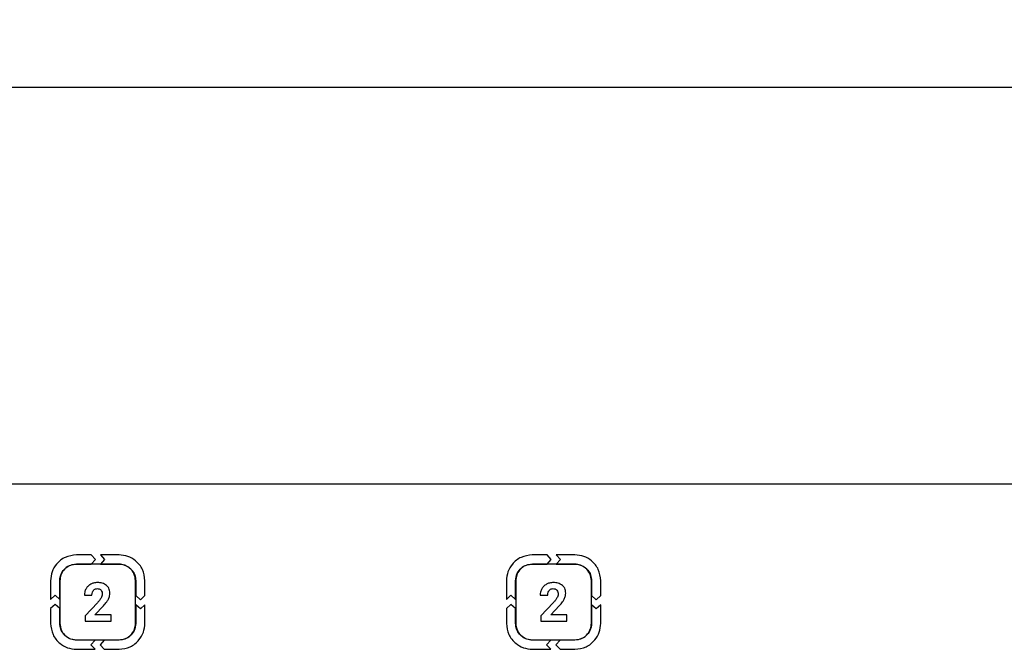
# Model space of a CAD drawing. Units: millimetres. Extents: x 7 to 286, y 8 to 196.
# Drawn here: x 97 to 114, y 102 to 113 of the extents above; entities that cross this region are included whole.
import ezdxf

# ---------------------------------------------------------------- set-up
doc = ezdxf.new("R2010")
doc.units = ezdxf.units.MM
doc.layers.add('COTAS', color=1, linetype='Continuous')
doc.styles.add('SLDTEXTSTYLE0', font='TXT', dxfattribs={"width": 0.605})
doc.dimstyles.new('SLDDIMSTYLE0', dxfattribs={"dimtxt": 2.054655, "dimasz": 1, "dimexe": 0, "dimexo": 0.0625, "dimgap": 0.513664, "dimtad": 0, "dimlfac": 3, "dimrnd": 1e-09, "dimzin": 12, "dimdsep": 46, "dimtxsty": 'SLDTEXTSTYLE0', "dimsah": 1, "dimcen": 0.09, "dimadec": 0, "dimazin": 3, "dimtfac": 1, "dimtofl": 0, "dimtmove": 0, "dimatfit": 3, "dimfxl": 1, "dimfrac": 2, "dimtolj": 1, "dimtzin": 12, "dimarcsym": 0})

# ---------------------------------------------------------------- blocks, each defined once
blk = doc.blocks.new('_D')
at = {"layer": 'COTAS'}
for p, q in [((70.947, 103.359), (70.947, 112.525)), ((230.947, 103.359), (230.947, 112.525)), ((70.947, 111.525), (148.595, 111.525)), ((230.947, 111.525), (153.299, 111.525))]:
    blk.add_line(p, q, dxfattribs=at)
for points in [[(70.947, 111.525), (71.947, 111.025), (71.947, 112.025)], [(230.947, 111.525), (229.947, 112.025), (229.947, 111.025)]]:
    blk.add_solid(points, dxfattribs=at)
at = {"layer": 'COTAS', "insert": (148.595, 112.676), "char_height": 2.1167, "attachment_point": 1, "style": 'SLDTEXTSTYLE0'}
blk.add_mtext('480', dxfattribs=at)

msp = doc.modelspace()

# ---------------------------------------------------------------- linework, layer by layer
at = {"color": 7, "linetype": 'Continuous', "lineweight": 25}
for p, q in [((223.9225, 104.5252), (72.614, 104.5252)), ((97.8967, 103.2768), (97.6371, 103.2768)), ((97.9723, 103.1954), (97.8967, 103.2768)), ((97.8967, 103.1139), (97.9723, 103.1954)), ((98.389, 103.2768), (98.0596, 103.2768)), ((98.0596, 103.2768), (98.1352, 103.1954)), ((98.1352, 103.1954), (98.0596, 103.1139)), ((105.9401, 103.2768), (105.6805, 103.2768)), ((106.0157, 103.1954), (105.9401, 103.2768)), ((105.9401, 103.1139), (106.0157, 103.1954)), ((106.4323, 103.2768), (106.103, 103.2768)), ((106.103, 103.2768), (106.1786, 103.1954)), ((106.1786, 103.1954), (106.103, 103.1139)), ((97.6371, 103.1139), (97.8967, 103.1139)), ((98.3876, 103.1114), (97.6385, 103.1114)), ((98.0596, 103.1139), (98.389, 103.1139)), ((105.6805, 103.1139), (105.9401, 103.1139)), ((106.431, 103.1114), (105.6819, 103.1114)), ((106.103, 103.1139), (106.4323, 103.1139)), ((97.1797, 102.8195), (97.1797, 102.4901)), ((97.3426, 102.4901), (97.3426, 102.8195)), ((97.3451, 102.818), (97.3451, 102.069)), ((98.681, 102.069), (98.681, 102.818)), ((98.6835, 102.8195), (98.6835, 102.5599)), ((98.8464, 102.5599), (98.8464, 102.8195)), ((105.2231, 102.8195), (105.2231, 102.4901)), ((105.386, 102.4901), (105.386, 102.8195)), ((105.3885, 102.818), (105.3885, 102.069)), ((106.7244, 102.069), (106.7244, 102.818)), ((106.7269, 102.8195), (106.7269, 102.5599)), ((106.8898, 102.5599), (106.8898, 102.8195)), ((97.1797, 102.4901), (97.2612, 102.5657)), ((97.2612, 102.5657), (97.3426, 102.4901)), ((97.7772, 102.5672), (97.9103, 102.5672)), ((98.6835, 102.5599), (98.7649, 102.4843)), ((98.7649, 102.4843), (98.8464, 102.5599)), ((105.2231, 102.4901), (105.3045, 102.5657)), ((105.3045, 102.5657), (105.386, 102.4901)), ((105.8205, 102.5672), (105.9536, 102.5672)), ((106.7269, 102.5599), (106.8083, 102.4843)), ((106.8083, 102.4843), (106.8898, 102.5599)), ((97.2612, 102.4028), (97.1797, 102.3272)), ((97.1797, 102.3272), (97.1797, 102.0676)), ((97.3426, 102.3272), (97.2612, 102.4028)), ((97.3426, 102.0676), (97.3426, 102.3272)), ((98.0069, 102.4303), (97.7905, 102.1997)), ((97.9614, 102.2158), (98.1133, 102.3761)), ((98.6835, 102.397), (98.6835, 102.0676)), ((98.7649, 102.3213), (98.6835, 102.397)), ((98.8464, 102.397), (98.7649, 102.3213)), ((98.8464, 102.0676), (98.8464, 102.397)), ((105.3045, 102.4028), (105.2231, 102.3272)), ((105.2231, 102.3272), (105.2231, 102.0676)), ((105.386, 102.3272), (105.3045, 102.4028)), ((105.386, 102.0676), (105.386, 102.3272)), ((106.0502, 102.4303), (105.8339, 102.1997)), ((106.0048, 102.2158), (106.1567, 102.3761)), ((106.8083, 102.3213), (106.7269, 102.397)), ((106.7269, 102.397), (106.7269, 102.0676)), ((106.8898, 102.397), (106.8083, 102.3213)), ((106.8898, 102.0676), (106.8898, 102.397)), ((97.7905, 102.1997), (97.7905, 102.1086)), ((98.2489, 102.2158), (97.9614, 102.2158)), ((98.2489, 102.1086), (98.2489, 102.2158)), ((105.8339, 102.1997), (105.8339, 102.1086)), ((106.2923, 102.2158), (106.0048, 102.2158)), ((106.2923, 102.1086), (106.2923, 102.2158)), ((97.7905, 102.1086), (98.2489, 102.1086)), ((105.8339, 102.1086), (106.2923, 102.1086)), ((97.9665, 101.7731), (97.6371, 101.7731)), ((97.6385, 101.7756), (98.3876, 101.7756)), ((97.8909, 101.6916), (97.9665, 101.7731)), ((97.9665, 101.6102), (97.8909, 101.6916)), ((98.1294, 101.7731), (98.0538, 101.6916)), ((98.0538, 101.6916), (98.1294, 101.6102)), ((98.389, 101.7731), (98.1294, 101.7731)), ((106.0099, 101.7731), (105.6805, 101.7731)), ((105.6819, 101.7756), (106.431, 101.7756)), ((105.9342, 101.6916), (106.0099, 101.7731)), ((106.0099, 101.6102), (105.9342, 101.6916)), ((106.1728, 101.7731), (106.0971, 101.6916)), ((106.0971, 101.6916), (106.1728, 101.6102)), ((106.4323, 101.7731), (106.1728, 101.7731)), ((97.6371, 101.6102), (97.9665, 101.6102)), ((98.1294, 101.6102), (98.389, 101.6102)), ((105.6805, 101.6102), (106.0099, 101.6102)), ((106.1728, 101.6102), (106.4323, 101.6102))]:
    msp.add_line(p, q, dxfattribs=at)
for points, knots in [([(97.6371, 103.2768), (97.5691, 103.2679), (97.4351, 103.2504), (97.2865, 103.1282), (97.1961, 102.9791), (97.1853, 102.8732), (97.1797, 102.8195)], [0, 0, 0, 0, 0.2833838, 0.5580256, 0.7753629, 1, 1, 1, 1]), ([(98.8464, 102.8195), (98.8375, 102.8875), (98.8199, 103.0214), (98.6976, 103.1699), (98.5485, 103.2604), (98.4427, 103.2713), (98.389, 103.2768)], [0, 0, 0, 0, 0.2832666, 0.5580374, 0.7754534, 1, 1, 1, 1]), ([(105.6805, 103.2768), (105.6124, 103.2679), (105.4785, 103.2504), (105.3299, 103.1282), (105.2395, 102.9791), (105.2286, 102.8732), (105.2231, 102.8195)], [0, 0, 0, 0, 0.2833838, 0.5580256, 0.7753629, 1, 1, 1, 1]), ([(106.8898, 102.8195), (106.8808, 102.8875), (106.8633, 103.0214), (106.7409, 103.1699), (106.5919, 103.2604), (106.4861, 103.2713), (106.4323, 103.2768)], [0, 0, 0, 0, 0.2832666, 0.5580374, 0.7754534, 1, 1, 1, 1]), ([(97.3426, 102.8195), (97.3484, 102.8632), (97.3597, 102.9494), (97.4385, 103.0451), (97.5344, 103.1033), (97.6025, 103.1104), (97.6371, 103.1139)], [0, 0, 0, 0, 0.2832065, 0.5580858, 0.7755494, 1, 1, 1, 1]), ([(97.6385, 103.1114), (97.5949, 103.1057), (97.509, 103.0944), (97.4138, 103.0159), (97.3557, 102.9203), (97.3487, 102.8525), (97.3451, 102.818)], [0, 0, 0, 0, 0.2832177, 0.558082, 0.7755376, 1, 1, 1, 1]), ([(98.681, 102.818), (98.6753, 102.8617), (98.664, 102.9476), (98.5856, 103.0429), (98.49, 103.1009), (98.4221, 103.1079), (98.3876, 103.1114)], [0, 0, 0, 0, 0.2833071, 0.5580266, 0.7754107, 1, 1, 1, 1]), ([(98.389, 103.1139), (98.4328, 103.1082), (98.519, 103.0969), (98.6147, 103.0182), (98.6729, 102.9222), (98.6799, 102.8541), (98.6835, 102.8195)], [0, 0, 0, 0, 0.2833338, 0.5580363, 0.775401, 1, 1, 1, 1]), ([(105.386, 102.8195), (105.3918, 102.8632), (105.4031, 102.9494), (105.4819, 103.0451), (105.5778, 103.1033), (105.6459, 103.1104), (105.6805, 103.1139)], [0, 0, 0, 0, 0.2832065, 0.5580858, 0.7755494, 1, 1, 1, 1]), ([(105.6819, 103.1114), (105.6383, 103.1057), (105.5524, 103.0944), (105.4571, 103.0159), (105.3991, 102.9203), (105.3921, 102.8525), (105.3885, 102.818)], [0, 0, 0, 0, 0.2832177, 0.558082, 0.7755376, 1, 1, 1, 1]), ([(106.7244, 102.818), (106.7187, 102.8617), (106.7074, 102.9476), (106.6289, 103.0429), (106.5333, 103.1009), (106.4655, 103.1079), (106.431, 103.1114)], [0, 0, 0, 0, 0.2833071, 0.5580266, 0.7754107, 1, 1, 1, 1]), ([(106.4323, 103.1139), (106.4761, 103.1082), (106.5624, 103.0969), (106.6581, 103.0182), (106.7163, 102.9222), (106.7233, 102.8541), (106.7269, 102.8195)], [0, 0, 0, 0, 0.2833338, 0.5580363, 0.775401, 1, 1, 1, 1]), ([(97.8063, 102.6788), (97.797, 102.6592), (97.78, 102.6238), (97.7781, 102.5847), (97.7772, 102.5672)], [0, 0, 0, 0, 0.55288822, 1, 1, 1, 1]), ([(97.8888, 102.7582), (97.8702, 102.7464), (97.8372, 102.7255), (97.8157, 102.693), (97.8063, 102.6788)], [0, 0, 0, 0, 0.5636538, 1, 1, 1, 1]), ([(98.0095, 102.7869), (97.9854, 102.7855), (97.9433, 102.7832), (97.9051, 102.7657), (97.8888, 102.7582)], [0, 0, 0, 0, 0.5734052, 1, 1, 1, 1]), ([(97.9363, 102.6486), (97.9414, 102.6539), (97.9515, 102.6644), (97.9756, 102.677), (97.9951, 102.6786), (98.0073, 102.6796)], [0, 0, 0, 0, 0.2740636, 0.5434522, 1, 1, 1, 1]), ([(98.0073, 102.6796), (98.0146, 102.6793), (98.0285, 102.6786), (98.0517, 102.6717), (98.0642, 102.6607), (98.0716, 102.6541)], [0, 0, 0, 0, 0.3081688, 0.5864897, 1, 1, 1, 1]), ([(98.1701, 102.7372), (98.1447, 102.7531), (98.0955, 102.7839), (98.0376, 102.7859), (98.0095, 102.7869)], [0, 0, 0, 0, 0.5161342, 1, 1, 1, 1]), ([(98.2273, 102.5972), (98.2265, 102.613), (98.225, 102.6433), (98.2094, 102.6939), (98.1848, 102.721), (98.1701, 102.7372)], [0, 0, 0, 0, 0.3059438, 0.5834962, 1, 1, 1, 1]), ([(105.8497, 102.6788), (105.8403, 102.6592), (105.8234, 102.6238), (105.8214, 102.5847), (105.8205, 102.5672)], [0, 0, 0, 0, 0.55288822, 1, 1, 1, 1]), ([(105.9322, 102.7582), (105.9136, 102.7464), (105.8806, 102.7255), (105.8591, 102.693), (105.8497, 102.6788)], [0, 0, 0, 0, 0.5636538, 1, 1, 1, 1]), ([(106.0529, 102.7869), (106.0288, 102.7855), (105.9866, 102.7832), (105.9485, 102.7657), (105.9322, 102.7582)], [0, 0, 0, 0, 0.5734052, 1, 1, 1, 1]), ([(105.9797, 102.6486), (105.9847, 102.6539), (105.9948, 102.6644), (106.0189, 102.677), (106.0384, 102.6786), (106.0507, 102.6796)], [0, 0, 0, 0, 0.2740636, 0.5434522, 1, 1, 1, 1]), ([(106.0507, 102.6796), (106.058, 102.6793), (106.0719, 102.6786), (106.0951, 102.6717), (106.1075, 102.6607), (106.115, 102.6541)], [0, 0, 0, 0, 0.3081688, 0.5864897, 1, 1, 1, 1]), ([(106.2134, 102.7372), (106.188, 102.7531), (106.1389, 102.7839), (106.0809, 102.7859), (106.0529, 102.7869)], [0, 0, 0, 0, 0.5161342, 1, 1, 1, 1]), ([(106.2707, 102.5972), (106.2699, 102.613), (106.2683, 102.6433), (106.2527, 102.6939), (106.2282, 102.721), (106.2134, 102.7372)], [0, 0, 0, 0, 0.3059438, 0.5834962, 1, 1, 1, 1]), ([(97.9103, 102.5672), (97.9113, 102.5846), (97.9131, 102.6142), (97.9295, 102.6386), (97.9363, 102.6486)], [0, 0, 0, 0, 0.5888135, 1, 1, 1, 1]), ([(98.0727, 102.5153), (98.0627, 102.5002), (98.0428, 102.4702), (98.0188, 102.4435), (98.0069, 102.4303)], [0, 0, 0, 0, 0.50538317, 1, 1, 1, 1]), ([(98.0716, 102.6541), (98.0788, 102.6429), (98.0926, 102.6216), (98.0936, 102.5963), (98.094, 102.5841)], [0, 0, 0, 0, 0.5213797, 1, 1, 1, 1]), ([(98.094, 102.5841), (98.0927, 102.5713), (98.09, 102.5469), (98.0783, 102.5255), (98.0727, 102.5153)], [0, 0, 0, 0, 0.5262282, 1, 1, 1, 1]), ([(98.2016, 102.496), (98.2098, 102.5148), (98.2241, 102.5471), (98.2263, 102.5823), (98.2273, 102.5972)], [0, 0, 0, 0, 0.5780646, 1, 1, 1, 1]), ([(105.9536, 102.5672), (105.9547, 102.5846), (105.9564, 102.6142), (105.9729, 102.6386), (105.9797, 102.6486)], [0, 0, 0, 0, 0.5888135, 1, 1, 1, 1]), ([(106.1161, 102.5153), (106.106, 102.5002), (106.0862, 102.4702), (106.0621, 102.4435), (106.0502, 102.4303)], [0, 0, 0, 0, 0.50538317, 1, 1, 1, 1]), ([(106.115, 102.6541), (106.1221, 102.6429), (106.1359, 102.6216), (106.1369, 102.5963), (106.1374, 102.5841)], [0, 0, 0, 0, 0.5213797, 1, 1, 1, 1]), ([(106.1374, 102.5841), (106.136, 102.5713), (106.1334, 102.5469), (106.1216, 102.5255), (106.1161, 102.5153)], [0, 0, 0, 0, 0.5262282, 1, 1, 1, 1]), ([(106.245, 102.496), (106.2532, 102.5148), (106.2675, 102.5471), (106.2697, 102.5823), (106.2707, 102.5972)], [0, 0, 0, 0, 0.57806465, 1, 1, 1, 1]), ([(98.1133, 102.3761), (98.1339, 102.3991), (98.1672, 102.4363), (98.1921, 102.4795), (98.2016, 102.496)], [0, 0, 0, 0, 0.6182437, 1, 1, 1, 1]), ([(106.1567, 102.3761), (106.1773, 102.3991), (106.2106, 102.4363), (106.2355, 102.4795), (106.245, 102.496)], [0, 0, 0, 0, 0.6182437, 1, 1, 1, 1]), ([(97.1797, 102.0676), (97.1887, 101.9996), (97.2062, 101.8657), (97.3285, 101.7171), (97.4776, 101.6266), (97.5834, 101.6157), (97.6371, 101.6102)], [0, 0, 0, 0, 0.2833015, 0.5580816, 0.7754823, 1, 1, 1, 1]), ([(97.6371, 101.7731), (97.5933, 101.7788), (97.5071, 101.7901), (97.4114, 101.8689), (97.3532, 101.9649), (97.3462, 102.033), (97.3426, 102.0676)], [0, 0, 0, 0, 0.2833469, 0.5580445, 0.7754163, 1, 1, 1, 1]), ([(97.3451, 102.069), (97.3508, 102.0253), (97.3621, 101.9394), (97.4406, 101.8441), (97.5362, 101.7861), (97.6041, 101.7791), (97.6385, 101.7756)], [0, 0, 0, 0, 0.2833409, 0.5580652, 0.7754409, 1, 1, 1, 1]), ([(98.3876, 101.7756), (98.4312, 101.7813), (98.5172, 101.7925), (98.6125, 101.8709), (98.6705, 101.9666), (98.6775, 102.0345), (98.681, 102.069)], [0, 0, 0, 0, 0.283411, 0.5580164, 0.7753344, 1, 1, 1, 1]), ([(98.6835, 102.0676), (98.6778, 102.0238), (98.6665, 101.9375), (98.5878, 101.8418), (98.4917, 101.7836), (98.4236, 101.7766), (98.389, 101.7731)], [0, 0, 0, 0, 0.2834164, 0.5580146, 0.7753287, 1, 1, 1, 1]), ([(98.389, 101.6102), (98.4569, 101.6191), (98.5909, 101.6367), (98.7394, 101.759), (98.83, 101.9081), (98.8409, 102.0139), (98.8464, 102.0676)], [0, 0, 0, 0, 0.2832462, 0.5580723, 0.7755076, 1, 1, 1, 1]), ([(105.2231, 102.0676), (105.232, 101.9996), (105.2496, 101.8657), (105.3719, 101.7171), (105.5209, 101.6266), (105.6267, 101.6157), (105.6805, 101.6102)], [0, 0, 0, 0, 0.2833015, 0.5580816, 0.7754823, 1, 1, 1, 1]), ([(105.6805, 101.7731), (105.6367, 101.7788), (105.5504, 101.7901), (105.4548, 101.8689), (105.3966, 101.9649), (105.3896, 102.033), (105.386, 102.0676)], [0, 0, 0, 0, 0.2833469, 0.5580445, 0.7754163, 1, 1, 1, 1]), ([(105.3885, 102.069), (105.3942, 102.0253), (105.4055, 101.9394), (105.4839, 101.8441), (105.5796, 101.7861), (105.6474, 101.7791), (105.6819, 101.7756)], [0, 0, 0, 0, 0.2833409, 0.5580652, 0.7754409, 1, 1, 1, 1]), ([(106.431, 101.7756), (106.4746, 101.7813), (106.5605, 101.7925), (106.6559, 101.8709), (106.7139, 101.9666), (106.7208, 102.0345), (106.7244, 102.069)], [0, 0, 0, 0, 0.283411, 0.5580164, 0.7753344, 1, 1, 1, 1]), ([(106.7269, 102.0676), (106.7211, 102.0238), (106.7099, 101.9375), (106.6311, 101.8418), (106.5351, 101.7836), (106.467, 101.7766), (106.4323, 101.7731)], [0, 0, 0, 0, 0.2834164, 0.5580146, 0.7753287, 1, 1, 1, 1]), ([(106.4323, 101.6102), (106.5003, 101.6191), (106.6343, 101.6367), (106.7828, 101.759), (106.8733, 101.9081), (106.8842, 102.0139), (106.8898, 102.0676)], [0, 0, 0, 0, 0.2832462, 0.5580723, 0.7755076, 1, 1, 1, 1])]:
    msp.add_open_spline(points, degree=3, knots=knots, dxfattribs=at)

# ---------------------------------------------------------------- dimensions: what is measured, and where the dimension line sits
at = {"layer": 'COTAS'}
dim = msp.add_linear_dim(base=(230.9473, 111.5252), p1=(70.9473, 102.8585), p2=(230.9473, 102.8585), dimstyle='SLDDIMSTYLE0', dxfattribs=at)
dim.commit()
dim.dimension.update_dxf_attribs({"geometry": '_D', "text_midpoint": (150.9473, 111.5252), "dimtype": 160})

doc.saveas('drawing.dxf')
